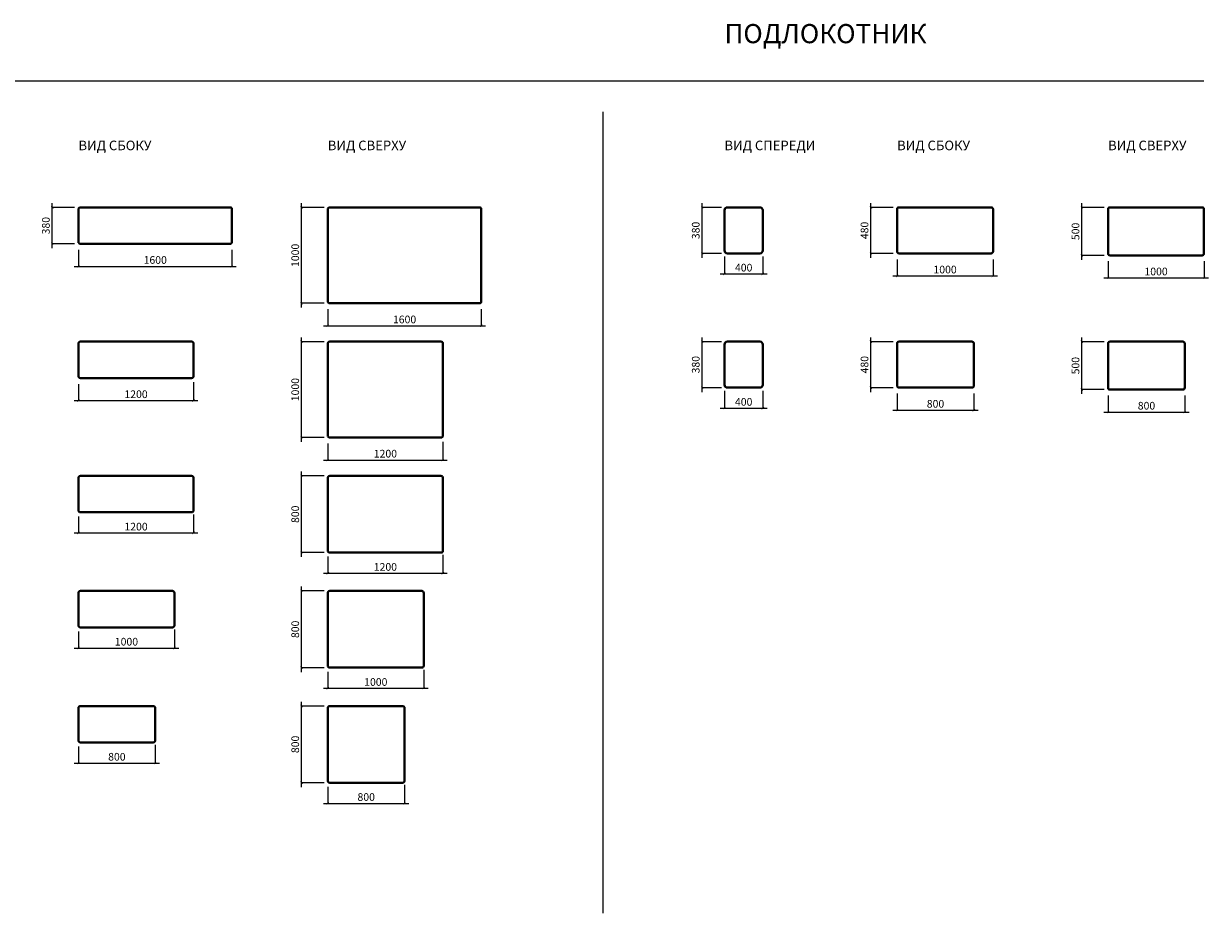
# Model space of a CAD drawing. Units: millimetres. Extents: x 1789291 to 1814161, y -652897 to -641950.
# Drawn here: x 1801808 to 1814161, y -652897 to -643619 of the extents above; entities that cross this region are included whole.
import ezdxf

# ---------------------------------------------------------------- set-up
doc = ezdxf.new("R2010")
doc.units = ezdxf.units.MM
doc.header["$LTSCALE"] = 20
doc.header["$PDMODE"] = 34
doc.layers.get('0').update_dxf_attribs({"lineweight": 15})
doc.layers.add('Razmeri', color=1, linetype='Continuous', lineweight=9)
doc.layers.add('ОСН', color=7, linetype='Continuous', lineweight=15)
doc.styles.add('мой', font='extslim2.shx', dxfattribs={"width": 0.78})
doc.styles.add('Н10', font='TTNorms-Regular.ttf', dxfattribs={"height": 80})
doc.dimstyles.new('H10', dxfattribs={"dimtxt": 80, "dimasz": 25, "dimexe": 0.18, "dimexo": 62.5, "dimgap": 25, "dimtad": 1, "dimdec": 0, "dimzin": 0, "dimdsep": 46, "dimtxsty": 'Н10', "dimblk": 'ARCHTICK', "dimcen": 0.9, "dimdle": 45, "dimadec": 0, "dimazin": 0, "dimtfac": 1, "dimtdec": 0, "dimtofl": 0, "dimtmove": 0, "dimatfit": 3, "dimldrblk": 'ARCHTICK', "dimfxl": 0, "dimtolj": 1, "dimtzin": 0, "dimarcsym": 0})

# ---------------------------------------------------------------- blocks, each defined once
blk = doc.blocks.new('_ArchTick')
at = {"color": 0, "linetype": 'ByBlock', "const_width": 0.15}
blk.add_lwpolyline([(-0.5, -0.5), (0.5, 0.5)], dxfattribs=at)
blk = doc.blocks.new('*D2439')
at = {"layer": 'Defpoints', "color": 0, "ltscale": 200}
for p in [(1802380, -645915), (1803980, -645915), (1803980, -646150)]:
    blk.add_point(p, dxfattribs=at)
at = {"layer": 'Razmeri', "color": 0, "lineweight": -2, "ltscale": 200}
for p, q in [((1802380, -645977), (1802380, -646150)), ((1803980, -645977), (1803980, -646150)), ((1802335, -646150), (1804025, -646150))]:
    blk.add_line(p, q, dxfattribs=at)
at = {"layer": 'Razmeri', "color": 0, "lineweight": -2, "ltscale": 200, "xscale": 25, "yscale": 25, "zscale": 25, "rotation": 180}
blk.add_blockref('_ArchTick', (1802380, -646150), dxfattribs=at)
at = {"layer": 'Razmeri', "color": 0, "lineweight": -2, "ltscale": 200, "xscale": 25, "yscale": 25, "zscale": 25}
blk.add_blockref('_ArchTick', (1803980, -646150), dxfattribs=at)
at = {"layer": 'Razmeri', "color": 0, "ltscale": 200, "insert": (1803180, -646083), "char_height": 80, "attachment_point": 5, "style": 'Н10'}
blk.add_mtext('\\A1;1600', dxfattribs=at)
blk = doc.blocks.new('*D2440')
at = {"layer": 'Defpoints', "color": 0, "ltscale": 200}
for p in [(1802106, -645535), (1802402, -645535), (1802402, -645915)]:
    blk.add_point(p, dxfattribs=at)
at = {"layer": 'Razmeri', "color": 0, "lineweight": -2, "ltscale": 200}
for p, q in [((1802106, -645960), (1802106, -645490)), ((1802340, -645535), (1802106, -645535)), ((1802340, -645915), (1802106, -645915))]:
    blk.add_line(p, q, dxfattribs=at)
at = {"layer": 'Razmeri', "color": 0, "lineweight": -2, "ltscale": 200, "xscale": 25, "yscale": 25, "zscale": 25}
for p, rotation in [((1802106, -645535), 90), ((1802106, -645915), 270)]:
    blk.add_blockref('_ArchTick', p, dxfattribs=dict(at, rotation=rotation))
at = {"layer": 'Razmeri', "color": 0, "ltscale": 200, "insert": (1802040, -645725), "char_height": 80, "attachment_point": 5, "rotation": 90, "style": 'Н10'}
blk.add_mtext('\\A1;380', dxfattribs=at)
blk = doc.blocks.new('*D2442')
at = {"layer": 'Defpoints', "color": 0, "ltscale": 200}
for p in [(1802380, -647315), (1803580, -647296), (1803580, -647550)]:
    blk.add_point(p, dxfattribs=at)
at = {"layer": 'Razmeri', "color": 0, "lineweight": -2, "ltscale": 200}
for p, q in [((1802380, -647377), (1802380, -647550)), ((1803580, -647358), (1803580, -647550)), ((1802335, -647550), (1803625, -647550))]:
    blk.add_line(p, q, dxfattribs=at)
at = {"layer": 'Razmeri', "color": 0, "lineweight": -2, "ltscale": 200, "xscale": 25, "yscale": 25, "zscale": 25, "rotation": 180}
blk.add_blockref('_ArchTick', (1802380, -647550), dxfattribs=at)
at = {"layer": 'Razmeri', "color": 0, "lineweight": -2, "ltscale": 200, "xscale": 25, "yscale": 25, "zscale": 25}
blk.add_blockref('_ArchTick', (1803580, -647550), dxfattribs=at)
at = {"layer": 'Razmeri', "color": 0, "ltscale": 200, "insert": (1802980, -647483), "char_height": 80, "attachment_point": 5, "style": 'Н10'}
blk.add_mtext('\\A1;1200', dxfattribs=at)
blk = doc.blocks.new('*D2444')
at = {"layer": 'Defpoints', "color": 0, "ltscale": 200}
for p in [(1802380, -648695), (1803580, -648676), (1803580, -648930)]:
    blk.add_point(p, dxfattribs=at)
at = {"layer": 'Razmeri', "color": 0, "lineweight": -2, "ltscale": 200}
for p, q in [((1802380, -648757), (1802380, -648930)), ((1803580, -648738), (1803580, -648930)), ((1802335, -648930), (1803625, -648930))]:
    blk.add_line(p, q, dxfattribs=at)
at = {"layer": 'Razmeri', "color": 0, "lineweight": -2, "ltscale": 200, "xscale": 25, "yscale": 25, "zscale": 25, "rotation": 180}
blk.add_blockref('_ArchTick', (1802380, -648930), dxfattribs=at)
at = {"layer": 'Razmeri', "color": 0, "lineweight": -2, "ltscale": 200, "xscale": 25, "yscale": 25, "zscale": 25}
blk.add_blockref('_ArchTick', (1803580, -648930), dxfattribs=at)
at = {"layer": 'Razmeri', "color": 0, "ltscale": 200, "insert": (1802980, -648864), "char_height": 80, "attachment_point": 5, "style": 'Н10'}
blk.add_mtext('\\A1;1200', dxfattribs=at)
blk = doc.blocks.new('*D2446')
at = {"layer": 'Defpoints', "color": 0, "ltscale": 200}
for p in [(1802380, -649895), (1803380, -649876), (1803380, -650130)]:
    blk.add_point(p, dxfattribs=at)
at = {"layer": 'Razmeri', "color": 0, "lineweight": -2, "ltscale": 200}
for p, q in [((1802380, -649957), (1802380, -650130)), ((1803380, -649938), (1803380, -650130)), ((1802335, -650130), (1803425, -650130))]:
    blk.add_line(p, q, dxfattribs=at)
at = {"layer": 'Razmeri', "color": 0, "lineweight": -2, "ltscale": 200, "xscale": 25, "yscale": 25, "zscale": 25, "rotation": 180}
blk.add_blockref('_ArchTick', (1802380, -650130), dxfattribs=at)
at = {"layer": 'Razmeri', "color": 0, "lineweight": -2, "ltscale": 200, "xscale": 25, "yscale": 25, "zscale": 25}
blk.add_blockref('_ArchTick', (1803380, -650130), dxfattribs=at)
at = {"layer": 'Razmeri', "color": 0, "ltscale": 200, "insert": (1802880, -650064), "char_height": 80, "attachment_point": 5, "style": 'Н10'}
blk.add_mtext('\\A1;1000', dxfattribs=at)
blk = doc.blocks.new('*D2448')
at = {"layer": 'Defpoints', "color": 0, "ltscale": 200}
for p in [(1803180, -651076), (1802380, -651095), (1803180, -651330)]:
    blk.add_point(p, dxfattribs=at)
at = {"layer": 'Razmeri', "color": 0, "lineweight": -2, "ltscale": 200}
for p, q in [((1802380, -651157), (1802380, -651330)), ((1803180, -651138), (1803180, -651330)), ((1802335, -651330), (1803225, -651330))]:
    blk.add_line(p, q, dxfattribs=at)
at = {"layer": 'Razmeri', "color": 0, "lineweight": -2, "ltscale": 200, "xscale": 25, "yscale": 25, "zscale": 25, "rotation": 180}
blk.add_blockref('_ArchTick', (1802380, -651330), dxfattribs=at)
at = {"layer": 'Razmeri', "color": 0, "lineweight": -2, "ltscale": 200, "xscale": 25, "yscale": 25, "zscale": 25}
blk.add_blockref('_ArchTick', (1803180, -651330), dxfattribs=at)
at = {"layer": 'Razmeri', "color": 0, "ltscale": 200, "insert": (1802780, -651264), "char_height": 80, "attachment_point": 5, "style": 'Н10'}
blk.add_mtext('\\A1;800', dxfattribs=at)
blk = doc.blocks.new('*D2473')
at = {"layer": 'Defpoints', "color": 0, "ltscale": 200}
for p in [(1804980, -646535), (1806580, -646535), (1806580, -646770)]:
    blk.add_point(p, dxfattribs=at)
at = {"layer": 'Razmeri', "color": 0, "lineweight": -2, "ltscale": 200}
for p, q in [((1804980, -646597), (1804980, -646770)), ((1806580, -646597), (1806580, -646770)), ((1804935, -646770), (1806625, -646770))]:
    blk.add_line(p, q, dxfattribs=at)
at = {"layer": 'Razmeri', "color": 0, "lineweight": -2, "ltscale": 200, "xscale": 25, "yscale": 25, "zscale": 25, "rotation": 180}
blk.add_blockref('_ArchTick', (1804980, -646770), dxfattribs=at)
at = {"layer": 'Razmeri', "color": 0, "lineweight": -2, "ltscale": 200, "xscale": 25, "yscale": 25, "zscale": 25}
blk.add_blockref('_ArchTick', (1806580, -646770), dxfattribs=at)
at = {"layer": 'Razmeri', "color": 0, "ltscale": 200, "insert": (1805780, -646703), "char_height": 80, "attachment_point": 5, "style": 'Н10'}
blk.add_mtext('\\A1;1600', dxfattribs=at)
blk = doc.blocks.new('*D2474')
at = {"layer": 'Defpoints', "color": 0, "ltscale": 200}
for p in [(1804706, -645535), (1805002, -645535), (1805002, -646535)]:
    blk.add_point(p, dxfattribs=at)
at = {"layer": 'Razmeri', "color": 0, "lineweight": -2, "ltscale": 200}
for p, q in [((1804706, -646580), (1804706, -645490)), ((1804940, -645535), (1804706, -645535)), ((1804940, -646535), (1804706, -646535))]:
    blk.add_line(p, q, dxfattribs=at)
at = {"layer": 'Razmeri', "color": 0, "lineweight": -2, "ltscale": 200, "xscale": 25, "yscale": 25, "zscale": 25}
for p, rotation in [((1804706, -645535), 90), ((1804706, -646535), 270)]:
    blk.add_blockref('_ArchTick', p, dxfattribs=dict(at, rotation=rotation))
at = {"layer": 'Razmeri', "color": 0, "ltscale": 200, "insert": (1804640, -646035), "char_height": 80, "attachment_point": 5, "rotation": 90, "style": 'Н10'}
blk.add_mtext('\\A1;1000', dxfattribs=at)
blk = doc.blocks.new('*D2475')
at = {"layer": 'Defpoints', "color": 0, "ltscale": 200}
for p in [(1804706, -646935), (1805002, -646935), (1805002, -647935)]:
    blk.add_point(p, dxfattribs=at)
at = {"layer": 'Razmeri', "color": 0, "lineweight": -2, "ltscale": 200}
for p, q in [((1804706, -647980), (1804706, -646890)), ((1804940, -646935), (1804706, -646935)), ((1804940, -647935), (1804706, -647935))]:
    blk.add_line(p, q, dxfattribs=at)
at = {"layer": 'Razmeri', "color": 0, "lineweight": -2, "ltscale": 200, "xscale": 25, "yscale": 25, "zscale": 25}
for p, rotation in [((1804706, -646935), 90), ((1804706, -647935), 270)]:
    blk.add_blockref('_ArchTick', p, dxfattribs=dict(at, rotation=rotation))
at = {"layer": 'Razmeri', "color": 0, "ltscale": 200, "insert": (1804640, -647435), "char_height": 80, "attachment_point": 5, "rotation": 90, "style": 'Н10'}
blk.add_mtext('\\A1;1000', dxfattribs=at)
blk = doc.blocks.new('*D2476')
at = {"layer": 'Defpoints', "color": 0, "ltscale": 200}
for p in [(1804980, -647935), (1806180, -647916), (1806180, -648170)]:
    blk.add_point(p, dxfattribs=at)
at = {"layer": 'Razmeri', "color": 0, "lineweight": -2, "ltscale": 200}
for p, q in [((1806180, -647978), (1806180, -648170)), ((1804980, -647997), (1804980, -648170)), ((1804935, -648170), (1806225, -648170))]:
    blk.add_line(p, q, dxfattribs=at)
at = {"layer": 'Razmeri', "color": 0, "lineweight": -2, "ltscale": 200, "xscale": 25, "yscale": 25, "zscale": 25, "rotation": 180}
blk.add_blockref('_ArchTick', (1804980, -648170), dxfattribs=at)
at = {"layer": 'Razmeri', "color": 0, "lineweight": -2, "ltscale": 200, "xscale": 25, "yscale": 25, "zscale": 25}
blk.add_blockref('_ArchTick', (1806180, -648170), dxfattribs=at)
at = {"layer": 'Razmeri', "color": 0, "ltscale": 200, "insert": (1805580, -648103), "char_height": 80, "attachment_point": 5, "style": 'Н10'}
blk.add_mtext('\\A1;1200', dxfattribs=at)
blk = doc.blocks.new('*D2477')
at = {"layer": 'Defpoints', "color": 0, "ltscale": 200}
for p in [(1804706, -648335), (1805002, -648335), (1805002, -649135)]:
    blk.add_point(p, dxfattribs=at)
at = {"layer": 'Razmeri', "color": 0, "lineweight": -2, "ltscale": 200}
for p, q in [((1804706, -649180), (1804706, -648290)), ((1804940, -648335), (1804706, -648335)), ((1804940, -649135), (1804706, -649135))]:
    blk.add_line(p, q, dxfattribs=at)
at = {"layer": 'Razmeri', "color": 0, "lineweight": -2, "ltscale": 200, "xscale": 25, "yscale": 25, "zscale": 25}
for p, rotation in [((1804706, -648335), 90), ((1804706, -649135), 270)]:
    blk.add_blockref('_ArchTick', p, dxfattribs=dict(at, rotation=rotation))
at = {"layer": 'Razmeri', "color": 0, "ltscale": 200, "insert": (1804640, -648735), "char_height": 80, "attachment_point": 5, "rotation": 90, "style": 'Н10'}
blk.add_mtext('\\A1;800', dxfattribs=at)
blk = doc.blocks.new('*D2478')
at = {"layer": 'Defpoints', "color": 0, "ltscale": 200}
for p in [(1806180, -649096), (1804980, -649115), (1806180, -649350)]:
    blk.add_point(p, dxfattribs=at)
at = {"layer": 'Razmeri', "color": 0, "lineweight": -2, "ltscale": 200}
for p, q in [((1804980, -649177), (1804980, -649350)), ((1806180, -649158), (1806180, -649350)), ((1804935, -649350), (1806225, -649350))]:
    blk.add_line(p, q, dxfattribs=at)
at = {"layer": 'Razmeri', "color": 0, "lineweight": -2, "ltscale": 200, "xscale": 25, "yscale": 25, "zscale": 25, "rotation": 180}
blk.add_blockref('_ArchTick', (1804980, -649350), dxfattribs=at)
at = {"layer": 'Razmeri', "color": 0, "lineweight": -2, "ltscale": 200, "xscale": 25, "yscale": 25, "zscale": 25}
blk.add_blockref('_ArchTick', (1806180, -649350), dxfattribs=at)
at = {"layer": 'Razmeri', "color": 0, "ltscale": 200, "insert": (1805580, -649284), "char_height": 80, "attachment_point": 5, "style": 'Н10'}
blk.add_mtext('\\A1;1200', dxfattribs=at)
blk = doc.blocks.new('*D2479')
at = {"layer": 'Defpoints', "color": 0, "ltscale": 200}
for p in [(1804706, -649535), (1805002, -649535), (1805002, -650335)]:
    blk.add_point(p, dxfattribs=at)
at = {"layer": 'Razmeri', "color": 0, "lineweight": -2, "ltscale": 200}
for p, q in [((1804706, -650380), (1804706, -649490)), ((1804940, -649535), (1804706, -649535)), ((1804940, -650335), (1804706, -650335))]:
    blk.add_line(p, q, dxfattribs=at)
at = {"layer": 'Razmeri', "color": 0, "lineweight": -2, "ltscale": 200, "xscale": 25, "yscale": 25, "zscale": 25}
for p, rotation in [((1804706, -649535), 90), ((1804706, -650335), 270)]:
    blk.add_blockref('_ArchTick', p, dxfattribs=dict(at, rotation=rotation))
at = {"layer": 'Razmeri', "color": 0, "ltscale": 200, "insert": (1804640, -649935), "char_height": 80, "attachment_point": 5, "rotation": 90, "style": 'Н10'}
blk.add_mtext('\\A1;800', dxfattribs=at)
blk = doc.blocks.new('*D2480')
at = {"layer": 'Defpoints', "color": 0, "ltscale": 200}
for p in [(1804980, -650315), (1805980, -650296), (1805980, -650550)]:
    blk.add_point(p, dxfattribs=at)
at = {"layer": 'Razmeri', "color": 0, "lineweight": -2, "ltscale": 200}
for p, q in [((1804980, -650377), (1804980, -650550)), ((1805980, -650358), (1805980, -650550)), ((1804935, -650550), (1806025, -650550))]:
    blk.add_line(p, q, dxfattribs=at)
at = {"layer": 'Razmeri', "color": 0, "lineweight": -2, "ltscale": 200, "xscale": 25, "yscale": 25, "zscale": 25, "rotation": 180}
blk.add_blockref('_ArchTick', (1804980, -650550), dxfattribs=at)
at = {"layer": 'Razmeri', "color": 0, "lineweight": -2, "ltscale": 200, "xscale": 25, "yscale": 25, "zscale": 25}
blk.add_blockref('_ArchTick', (1805980, -650550), dxfattribs=at)
at = {"layer": 'Razmeri', "color": 0, "ltscale": 200, "insert": (1805480, -650484), "char_height": 80, "attachment_point": 5, "style": 'Н10'}
blk.add_mtext('\\A1;1000', dxfattribs=at)
blk = doc.blocks.new('*D2481')
at = {"layer": 'Defpoints', "color": 0, "ltscale": 200}
for p in [(1804706, -650735), (1805002, -650735), (1805002, -651535)]:
    blk.add_point(p, dxfattribs=at)
at = {"layer": 'Razmeri', "color": 0, "lineweight": -2, "ltscale": 200}
for p, q in [((1804706, -651580), (1804706, -650690)), ((1804940, -650735), (1804706, -650735)), ((1804940, -651535), (1804706, -651535))]:
    blk.add_line(p, q, dxfattribs=at)
at = {"layer": 'Razmeri', "color": 0, "lineweight": -2, "ltscale": 200, "xscale": 25, "yscale": 25, "zscale": 25}
for p, rotation in [((1804706, -650735), 90), ((1804706, -651535), 270)]:
    blk.add_blockref('_ArchTick', p, dxfattribs=dict(at, rotation=rotation))
at = {"layer": 'Razmeri', "color": 0, "ltscale": 200, "insert": (1804640, -651135), "char_height": 80, "attachment_point": 5, "rotation": 90, "style": 'Н10'}
blk.add_mtext('\\A1;800', dxfattribs=at)
blk = doc.blocks.new('*D2482')
at = {"layer": 'Defpoints', "color": 0, "ltscale": 200}
for p in [(1804980, -651515), (1805780, -651496), (1805780, -651750)]:
    blk.add_point(p, dxfattribs=at)
at = {"layer": 'Razmeri', "color": 0, "lineweight": -2, "ltscale": 200}
for p, q in [((1804980, -651577), (1804980, -651750)), ((1805780, -651558), (1805780, -651750)), ((1804935, -651750), (1805825, -651750))]:
    blk.add_line(p, q, dxfattribs=at)
at = {"layer": 'Razmeri', "color": 0, "lineweight": -2, "ltscale": 200, "xscale": 25, "yscale": 25, "zscale": 25, "rotation": 180}
blk.add_blockref('_ArchTick', (1804980, -651750), dxfattribs=at)
at = {"layer": 'Razmeri', "color": 0, "lineweight": -2, "ltscale": 200, "xscale": 25, "yscale": 25, "zscale": 25}
blk.add_blockref('_ArchTick', (1805780, -651750), dxfattribs=at)
at = {"layer": 'Razmeri', "color": 0, "ltscale": 200, "insert": (1805380, -651684), "char_height": 80, "attachment_point": 5, "style": 'Н10'}
blk.add_mtext('\\A1;800', dxfattribs=at)
blk = doc.blocks.new('*D2491')
at = {"layer": 'Defpoints', "color": 0, "ltscale": 200}
for p in [(1808882, -645535), (1809146, -645535), (1809146, -646015)]:
    blk.add_point(p, dxfattribs=at)
at = {"layer": 'Razmeri', "color": 0, "lineweight": -2, "ltscale": 200}
for p, q in [((1808882, -646060), (1808882, -645490)), ((1809083, -645535), (1808882, -645535)), ((1809083, -646015), (1808882, -646015))]:
    blk.add_line(p, q, dxfattribs=at)
at = {"layer": 'Razmeri', "color": 0, "lineweight": -2, "ltscale": 200, "xscale": 25, "yscale": 25, "zscale": 25}
for p, rotation in [((1808882, -645535), 90), ((1808882, -646015), 270)]:
    blk.add_blockref('_ArchTick', p, dxfattribs=dict(at, rotation=rotation))
at = {"layer": 'Razmeri', "color": 0, "ltscale": 200, "insert": (1808816, -645775), "char_height": 80, "attachment_point": 5, "rotation": 90, "style": 'Н10'}
blk.add_mtext('\\A1;380', dxfattribs=at)
blk = doc.blocks.new('*D2492')
at = {"layer": 'Defpoints', "color": 0, "ltscale": 200}
for p in [(1810916, -646015), (1811916, -646015), (1811916, -646250)]:
    blk.add_point(p, dxfattribs=at)
at = {"layer": 'Razmeri', "color": 0, "lineweight": -2, "ltscale": 200}
for p, q in [((1810916, -646077), (1810916, -646250)), ((1811916, -646077), (1811916, -646250)), ((1810871, -646250), (1811961, -646250))]:
    blk.add_line(p, q, dxfattribs=at)
at = {"layer": 'Razmeri', "color": 0, "lineweight": -2, "ltscale": 200, "xscale": 25, "yscale": 25, "zscale": 25, "rotation": 180}
blk.add_blockref('_ArchTick', (1810916, -646250), dxfattribs=at)
at = {"layer": 'Razmeri', "color": 0, "lineweight": -2, "ltscale": 200, "xscale": 25, "yscale": 25, "zscale": 25}
blk.add_blockref('_ArchTick', (1811916, -646250), dxfattribs=at)
at = {"layer": 'Razmeri', "color": 0, "ltscale": 200, "insert": (1811416, -646183), "char_height": 80, "attachment_point": 5, "style": 'Н10'}
blk.add_mtext('\\A1;1000', dxfattribs=at)
blk = doc.blocks.new('*D2493')
at = {"layer": 'Defpoints', "color": 0, "ltscale": 200}
for p in [(1810642, -645535), (1810938, -645535), (1810938, -646015)]:
    blk.add_point(p, dxfattribs=at)
at = {"layer": 'Razmeri', "color": 0, "lineweight": -2, "ltscale": 200}
for p, q in [((1810642, -646060), (1810642, -645490)), ((1810876, -645535), (1810642, -645535)), ((1810876, -646015), (1810642, -646015))]:
    blk.add_line(p, q, dxfattribs=at)
at = {"layer": 'Razmeri', "color": 0, "lineweight": -2, "ltscale": 200, "xscale": 25, "yscale": 25, "zscale": 25}
for p, rotation in [((1810642, -645535), 90), ((1810642, -646015), 270)]:
    blk.add_blockref('_ArchTick', p, dxfattribs=dict(at, rotation=rotation))
at = {"layer": 'Razmeri', "color": 0, "ltscale": 200, "insert": (1810576, -645775), "char_height": 80, "attachment_point": 5, "rotation": 90, "style": 'Н10'}
blk.add_mtext('\\A1;480', dxfattribs=at)
blk = doc.blocks.new('*D2498')
at = {"layer": 'Defpoints', "color": 0, "ltscale": 200}
for p in [(1809116, -645985), (1809516, -645986), (1809516, -646229)]:
    blk.add_point(p, dxfattribs=at)
at = {"layer": 'Razmeri', "color": 0, "lineweight": -2, "ltscale": 200}
for p, q in [((1809116, -646047), (1809116, -646229)), ((1809516, -646048), (1809516, -646229)), ((1809071, -646229), (1809561, -646229))]:
    blk.add_line(p, q, dxfattribs=at)
at = {"layer": 'Razmeri', "color": 0, "lineweight": -2, "ltscale": 200, "xscale": 25, "yscale": 25, "zscale": 25, "rotation": 180}
blk.add_blockref('_ArchTick', (1809116, -646229), dxfattribs=at)
at = {"layer": 'Razmeri', "color": 0, "lineweight": -2, "ltscale": 200, "xscale": 25, "yscale": 25, "zscale": 25}
blk.add_blockref('_ArchTick', (1809516, -646229), dxfattribs=at)
at = {"layer": 'Razmeri', "color": 0, "ltscale": 200, "insert": (1809316, -646163), "char_height": 80, "attachment_point": 5, "style": 'Н10'}
blk.add_mtext('\\A1;400', dxfattribs=at)
blk = doc.blocks.new('*D2499')
at = {"layer": 'Defpoints', "color": 0, "ltscale": 200}
for p in [(1813116, -646035), (1814116, -646035), (1814116, -646270)]:
    blk.add_point(p, dxfattribs=at)
at = {"layer": 'Razmeri', "color": 0, "lineweight": -2, "ltscale": 200}
for p, q in [((1813116, -646097), (1813116, -646270)), ((1814116, -646097), (1814116, -646270)), ((1813071, -646270), (1814161, -646270))]:
    blk.add_line(p, q, dxfattribs=at)
at = {"layer": 'Razmeri', "color": 0, "lineweight": -2, "ltscale": 200, "xscale": 25, "yscale": 25, "zscale": 25, "rotation": 180}
blk.add_blockref('_ArchTick', (1813116, -646270), dxfattribs=at)
at = {"layer": 'Razmeri', "color": 0, "lineweight": -2, "ltscale": 200, "xscale": 25, "yscale": 25, "zscale": 25}
blk.add_blockref('_ArchTick', (1814116, -646270), dxfattribs=at)
at = {"layer": 'Razmeri', "color": 0, "ltscale": 200, "insert": (1813616, -646203), "char_height": 80, "attachment_point": 5, "style": 'Н10'}
blk.add_mtext('\\A1;1000', dxfattribs=at)
blk = doc.blocks.new('*D2500')
at = {"layer": 'Defpoints', "color": 0, "ltscale": 200}
for p in [(1812842, -645535), (1813138, -645535), (1813138, -646035)]:
    blk.add_point(p, dxfattribs=at)
at = {"layer": 'Razmeri', "color": 0, "lineweight": -2, "ltscale": 200}
for p, q in [((1812842, -646080), (1812842, -645490)), ((1813076, -645535), (1812842, -645535)), ((1813076, -646035), (1812842, -646035))]:
    blk.add_line(p, q, dxfattribs=at)
at = {"layer": 'Razmeri', "color": 0, "lineweight": -2, "ltscale": 200, "xscale": 25, "yscale": 25, "zscale": 25}
for p, rotation in [((1812842, -645535), 90), ((1812842, -646035), 270)]:
    blk.add_blockref('_ArchTick', p, dxfattribs=dict(at, rotation=rotation))
at = {"layer": 'Razmeri', "color": 0, "ltscale": 200, "insert": (1812776, -645785), "char_height": 80, "attachment_point": 5, "rotation": 90, "style": 'Н10'}
blk.add_mtext('\\A1;500', dxfattribs=at)
blk = doc.blocks.new('*D2517')
at = {"layer": 'Defpoints', "color": 0, "ltscale": 200}
for p in [(1808882, -646935), (1809146, -646935), (1809146, -647415)]:
    blk.add_point(p, dxfattribs=at)
at = {"layer": 'Razmeri', "color": 0, "lineweight": -2, "ltscale": 200}
for p, q in [((1808882, -647460), (1808882, -646890)), ((1809083, -646935), (1808882, -646935)), ((1809083, -647415), (1808882, -647415))]:
    blk.add_line(p, q, dxfattribs=at)
at = {"layer": 'Razmeri', "color": 0, "lineweight": -2, "ltscale": 200, "xscale": 25, "yscale": 25, "zscale": 25}
for p, rotation in [((1808882, -646935), 90), ((1808882, -647415), 270)]:
    blk.add_blockref('_ArchTick', p, dxfattribs=dict(at, rotation=rotation))
at = {"layer": 'Razmeri', "color": 0, "ltscale": 200, "insert": (1808816, -647175), "char_height": 80, "attachment_point": 5, "rotation": 90, "style": 'Н10'}
blk.add_mtext('\\A1;380', dxfattribs=at)
blk = doc.blocks.new('*D2518')
at = {"layer": 'Defpoints', "color": 0, "ltscale": 200}
for p in [(1810916, -647415), (1811716, -647415), (1811716, -647650)]:
    blk.add_point(p, dxfattribs=at)
at = {"layer": 'Razmeri', "color": 0, "lineweight": -2, "ltscale": 200}
for p, q in [((1810916, -647477), (1810916, -647650)), ((1811716, -647477), (1811716, -647650)), ((1810871, -647650), (1811761, -647650))]:
    blk.add_line(p, q, dxfattribs=at)
at = {"layer": 'Razmeri', "color": 0, "lineweight": -2, "ltscale": 200, "xscale": 25, "yscale": 25, "zscale": 25, "rotation": 180}
blk.add_blockref('_ArchTick', (1810916, -647650), dxfattribs=at)
at = {"layer": 'Razmeri', "color": 0, "lineweight": -2, "ltscale": 200, "xscale": 25, "yscale": 25, "zscale": 25}
blk.add_blockref('_ArchTick', (1811716, -647650), dxfattribs=at)
at = {"layer": 'Razmeri', "color": 0, "ltscale": 200, "insert": (1811316, -647583), "char_height": 80, "attachment_point": 5, "style": 'Н10'}
blk.add_mtext('\\A1;800', dxfattribs=at)
blk = doc.blocks.new('*D2519')
at = {"layer": 'Defpoints', "color": 0, "ltscale": 200}
for p in [(1810642, -646935), (1810938, -646935), (1810938, -647415)]:
    blk.add_point(p, dxfattribs=at)
at = {"layer": 'Razmeri', "color": 0, "lineweight": -2, "ltscale": 200}
for p, q in [((1810642, -647460), (1810642, -646890)), ((1810876, -646935), (1810642, -646935)), ((1810876, -647415), (1810642, -647415))]:
    blk.add_line(p, q, dxfattribs=at)
at = {"layer": 'Razmeri', "color": 0, "lineweight": -2, "ltscale": 200, "xscale": 25, "yscale": 25, "zscale": 25}
for p, rotation in [((1810642, -646935), 90), ((1810642, -647415), 270)]:
    blk.add_blockref('_ArchTick', p, dxfattribs=dict(at, rotation=rotation))
at = {"layer": 'Razmeri', "color": 0, "ltscale": 200, "insert": (1810576, -647175), "char_height": 80, "attachment_point": 5, "rotation": 90, "style": 'Н10'}
blk.add_mtext('\\A1;480', dxfattribs=at)
blk = doc.blocks.new('*D2520')
at = {"layer": 'Defpoints', "color": 0, "ltscale": 200}
for p in [(1809116, -647385), (1809516, -647386), (1809516, -647629)]:
    blk.add_point(p, dxfattribs=at)
at = {"layer": 'Razmeri', "color": 0, "lineweight": -2, "ltscale": 200}
for p, q in [((1809116, -647447), (1809116, -647629)), ((1809516, -647448), (1809516, -647629)), ((1809071, -647629), (1809561, -647629))]:
    blk.add_line(p, q, dxfattribs=at)
at = {"layer": 'Razmeri', "color": 0, "lineweight": -2, "ltscale": 200, "xscale": 25, "yscale": 25, "zscale": 25, "rotation": 180}
blk.add_blockref('_ArchTick', (1809116, -647629), dxfattribs=at)
at = {"layer": 'Razmeri', "color": 0, "lineweight": -2, "ltscale": 200, "xscale": 25, "yscale": 25, "zscale": 25}
blk.add_blockref('_ArchTick', (1809516, -647629), dxfattribs=at)
at = {"layer": 'Razmeri', "color": 0, "ltscale": 200, "insert": (1809316, -647563), "char_height": 80, "attachment_point": 5, "style": 'Н10'}
blk.add_mtext('\\A1;400', dxfattribs=at)
blk = doc.blocks.new('*D2521')
at = {"layer": 'Defpoints', "color": 0, "ltscale": 200}
for p in [(1813116, -647435), (1813916, -647435), (1813916, -647670)]:
    blk.add_point(p, dxfattribs=at)
at = {"layer": 'Razmeri', "color": 0, "lineweight": -2, "ltscale": 200}
for p, q in [((1813116, -647497), (1813116, -647670)), ((1813916, -647497), (1813916, -647670)), ((1813071, -647670), (1813961, -647670))]:
    blk.add_line(p, q, dxfattribs=at)
at = {"layer": 'Razmeri', "color": 0, "lineweight": -2, "ltscale": 200, "xscale": 25, "yscale": 25, "zscale": 25, "rotation": 180}
blk.add_blockref('_ArchTick', (1813116, -647670), dxfattribs=at)
at = {"layer": 'Razmeri', "color": 0, "lineweight": -2, "ltscale": 200, "xscale": 25, "yscale": 25, "zscale": 25}
blk.add_blockref('_ArchTick', (1813916, -647670), dxfattribs=at)
at = {"layer": 'Razmeri', "color": 0, "ltscale": 200, "insert": (1813516, -647603), "char_height": 80, "attachment_point": 5, "style": 'Н10'}
blk.add_mtext('\\A1;800', dxfattribs=at)
blk = doc.blocks.new('*D2522')
at = {"layer": 'Defpoints', "color": 0, "ltscale": 200}
for p in [(1812842, -646935), (1813138, -646935), (1813138, -647435)]:
    blk.add_point(p, dxfattribs=at)
at = {"layer": 'Razmeri', "color": 0, "lineweight": -2, "ltscale": 200}
for p, q in [((1812842, -647480), (1812842, -646890)), ((1813076, -646935), (1812842, -646935)), ((1813076, -647435), (1812842, -647435))]:
    blk.add_line(p, q, dxfattribs=at)
at = {"layer": 'Razmeri', "color": 0, "lineweight": -2, "ltscale": 200, "xscale": 25, "yscale": 25, "zscale": 25}
for p, rotation in [((1812842, -646935), 90), ((1812842, -647435), 270)]:
    blk.add_blockref('_ArchTick', p, dxfattribs=dict(at, rotation=rotation))
at = {"layer": 'Razmeri', "color": 0, "ltscale": 200, "insert": (1812776, -647185), "char_height": 80, "attachment_point": 5, "rotation": 90, "style": 'Н10'}
blk.add_mtext('\\A1;500', dxfattribs=at)

msp = doc.modelspace()

# ---------------------------------------------------------------- linework, layer by layer
at = {"layer": 'ОСН', "ltscale": 200}
for p, q in [((1814115.7, -644217.1), (1789643.6, -644217.1)), ((1807847.7, -644539), (1807847.7, -652896.6))]:
    msp.add_line(p, q, dxfattribs=at)
at = {"layer": 'ОСН', "lineweight": 40, "ltscale": 200}
for points in [[(1803979.6, -645554.6, 0.4142136), (1803959.6, -645534.6), (1802399.6, -645534.6, 0.4139926), (1802379.6, -645554.5), (1802379.6, -645894.7, 0.4126673), (1802399.6, -645914.6), (1803959.6, -645914.6, 0.4142135), (1803979.6, -645894.6)], [(1806579.6, -645554.6, 0.4142136), (1806559.6, -645534.6), (1804999.6, -645534.6, 0.4139926), (1804979.6, -645554.5), (1804979.6, -646514.7, 0.4126673), (1804999.6, -646534.6), (1806559.6, -646534.6, 0.4142135), (1806579.6, -646514.6)], [(1809515.7, -645564.6, 0.4142136), (1809485.7, -645534.6), (1809145.7, -645534.6, 0.4142136), (1809115.7, -645564.6), (1809115.7, -645984.6, 0.4142136), (1809145.7, -646014.6), (1809485.7, -646014.6, 0.4142136), (1809515.7, -645984.6)], [(1811915.7, -645554.6, 0.4142136), (1811895.7, -645534.6), (1810935.7, -645534.6, 0.4139926), (1810915.7, -645554.5), (1810915.7, -645994.7, 0.4126673), (1810935.7, -646014.6), (1811895.7, -646014.6, 0.4142135), (1811915.7, -645994.6)], [(1814115.7, -645554.6, 0.4142136), (1814095.7, -645534.6), (1813135.7, -645534.6, 0.4139926), (1813115.7, -645554.5), (1813115.7, -646014.7, 0.4126673), (1813135.7, -646034.6), (1814095.7, -646034.6, 0.4142135), (1814115.7, -646014.6)], [(1803579.6, -646954.6, 0.4142136), (1803559.6, -646934.6), (1802399.6, -646934.6, 0.4139926), (1802379.6, -646954.6), (1802379.6, -647294.7, 0.4126673), (1802399.6, -647314.6), (1803559.6, -647314.6, 0.4142135), (1803579.6, -647294.6)], [(1806179.6, -646954.6, 0.4142136), (1806159.6, -646934.6), (1804999.6, -646934.6, 0.4139926), (1804979.6, -646954.6), (1804979.6, -647914.7, 0.4126673), (1804999.6, -647934.6), (1806159.6, -647934.6, 0.4142135), (1806179.6, -647914.6)], [(1809515.7, -646964.6, 0.4142136), (1809485.7, -646934.6), (1809145.7, -646934.6, 0.4142136), (1809115.7, -646964.6), (1809115.7, -647384.6, 0.4142136), (1809145.7, -647414.6), (1809485.7, -647414.6, 0.4142136), (1809515.7, -647384.6)], [(1811715.7, -646954.6, 0.4142136), (1811695.7, -646934.6), (1810935.7, -646934.6, 0.4139926), (1810915.7, -646954.6), (1810915.7, -647394.7, 0.4126673), (1810935.7, -647414.6), (1811695.7, -647414.6, 0.4142135), (1811715.7, -647394.6)], [(1813915.7, -646954.6, 0.4142136), (1813895.7, -646934.6), (1813135.7, -646934.6, 0.4139926), (1813115.7, -646954.6), (1813115.7, -647414.7, 0.4126673), (1813135.7, -647434.6), (1813895.7, -647434.6, 0.4142135), (1813915.7, -647414.6)], [(1803579.6, -648354.6, 0.4142136), (1803559.6, -648334.6), (1802399.6, -648334.6, 0.4131089), (1802379.6, -648354.5), (1802379.6, -648694.7, 0.4131089), (1802399.6, -648714.6), (1803559.6, -648714.6, 0.4142136), (1803579.6, -648694.6)], [(1806179.6, -648354.6, 0.4142136), (1806159.6, -648334.6), (1804999.6, -648334.6, 0.4131089), (1804979.6, -648354.5), (1804979.6, -649114.7, 0.4131089), (1804999.6, -649134.6), (1806159.6, -649134.6, 0.4142136), (1806179.6, -649114.6)], [(1803379.6, -649554.6, 0.4142136), (1803359.6, -649534.6), (1802399.6, -649534.6, 0.4142136), (1802379.6, -649554.6), (1802379.6, -649894.6, 0.4142136), (1802399.6, -649914.6), (1803359.6, -649914.6, 0.4142136), (1803379.6, -649894.6)], [(1805979.6, -649554.6, 0.4142136), (1805959.6, -649534.6), (1804999.6, -649534.6, 0.4142136), (1804979.6, -649554.6), (1804979.6, -650314.6, 0.4142136), (1804999.6, -650334.6), (1805959.6, -650334.6, 0.4142136), (1805979.6, -650314.6)], [(1803179.6, -650754.7, 0.4142136), (1803159.6, -650734.7), (1802399.6, -650734.7, 0.4142136), (1802379.6, -650754.7), (1802379.6, -651094.7, 0.4142136), (1802399.6, -651114.7), (1803159.6, -651114.7, 0.4142136), (1803179.6, -651094.7)], [(1805779.6, -650754.7, 0.4142136), (1805759.6, -650734.7), (1804999.6, -650734.7, 0.4142136), (1804979.6, -650754.7), (1804979.6, -651514.7, 0.4142136), (1804999.6, -651534.7), (1805759.6, -651534.7, 0.4142136), (1805779.6, -651514.7)]]:
    msp.add_lwpolyline(points, format="xyb", close=True, dxfattribs=at)

# ---------------------------------------------------------------- texts
at = {"layer": 'ОСН', "ltscale": 200, "insert": (1809115.7, -643722.3), "char_height": 200, "width": 1599.703, "attachment_point": 4, "style": 'мой'}
msp.add_mtext('{\\fTT Norms Medium|b0|i0|c204|p2;\\W1;ПОДЛОКОТНИК}', dxfattribs=at)
at = {"layer": 'ОСН', "color": 251, "ltscale": 200, "true_color": 0x646464, "char_height": 100, "width": 1599.703, "attachment_point": 4, "style": 'мой'}
for s, insert in [('{\\fTT Norms Medium|b0|i0|c204|p2;\\W1;ВИД СБОКУ}', (1802379.6, -644888.4)), ('{\\fTT Norms Medium|b0|i0|c204|p2;\\W1;ВИД СВЕРХУ}', (1804979.6, -644888.4)), ('{\\fTT Norms Medium|b0|i0|c204|p2;\\W1;ВИД СПЕРЕДИ}', (1809115.7, -644888.4)), ('{\\fTT Norms Medium|b0|i0|c204|p2;\\W1;ВИД СБОКУ}', (1810915.7, -644888.4)), ('{\\fTT Norms Medium|b0|i0|c204|p2;\\W1;ВИД СВЕРХУ}', (1813115.7, -644888.4))]:
    msp.add_mtext(s, dxfattribs=dict(at, insert=insert))

# ---------------------------------------------------------------- dimensions: what is measured, and where the dimension line sits
at = {"layer": 'Razmeri', "color": 7, "ltscale": 200}
for base, p1, p2, picture, middle in [((1802105.7, -645534.6), (1802402.1, -645914.6), (1802402.1, -645534.6), '*D2440', (1802105.7, -645724.6)), ((1810641.8, -645534.6), (1810938.2, -646014.6), (1810938.2, -645534.6), '*D2493', (1810641.8, -645774.6)), ((1812841.8, -645534.6), (1813138.2, -646034.6), (1813138.2, -645534.6), '*D2500', (1812841.8, -645784.6)), ((1810641.8, -646934.6), (1810938.2, -647414.6), (1810938.2, -646934.6), '*D2519', (1810641.8, -647174.6)), ((1812841.8, -646934.6), (1813138.2, -647434.6), (1813138.2, -646934.6), '*D2522', (1812841.8, -647184.6))]:
    dim = msp.add_linear_dim(base=base, p1=p1, p2=p2, angle=90, dimstyle='H10', dxfattribs=at)
    dim.commit()
    dim.dimension.update_dxf_attribs({"geometry": picture, "text_midpoint": middle, "dimtype": 160})
for base, p1, p2, text, picture, middle in [((1804705.7, -645534.6), (1805002.1, -646534.6), (1805002.1, -645534.6), '1000', '*D2474', (1804705.7, -646034.6)), ((1808881.8, -645534.6), (1809145.7, -646014.6), (1809145.7, -645534.6), '380', '*D2491', (1808881.8, -645774.6)), ((1804705.7, -646934.6), (1805002.1, -647934.6), (1805002.1, -646934.6), '1000', '*D2475', (1804705.7, -647434.6)), ((1808881.8, -646934.6), (1809145.7, -647414.6), (1809145.7, -646934.6), '380', '*D2517', (1808881.8, -647174.6)), ((1804705.7, -648334.6), (1805002.1, -649134.6), (1805002.1, -648334.6), '800', '*D2477', (1804705.7, -648734.6)), ((1804705.7, -649534.6), (1805002.1, -650334.6), (1805002.1, -649534.6), '800', '*D2479', (1804705.7, -649934.6)), ((1804705.7, -650734.7), (1805002.1, -651534.7), (1805002.1, -650734.7), '800', '*D2481', (1804705.7, -651134.7))]:
    dim = msp.add_linear_dim(base=base, p1=p1, p2=p2, angle=90, text=text, dimstyle='H10', dxfattribs=at)
    dim.commit()
    dim.dimension.update_dxf_attribs({"geometry": picture, "text_midpoint": middle, "dimtype": 160})
for base, p1, p2, picture, middle in [((1803979.6, -646149.6), (1802379.6, -645914.6), (1803979.6, -645914.6), '*D2439', (1803179.6, -646149.6)), ((1809515.7, -646228.9), (1809115.7, -645984.6), (1809515.7, -645985.6), '*D2498', (1809315.7, -646228.9)), ((1811915.7, -646249.6), (1810915.7, -646014.6), (1811915.7, -646014.6), '*D2492', (1811415.7, -646249.6)), ((1814115.7, -646269.6), (1813115.7, -646034.6), (1814115.7, -646034.6), '*D2499', (1813615.7, -646269.6)), ((1806579.6, -646769.6), (1804979.6, -646534.6), (1806579.6, -646534.6), '*D2473', (1805779.6, -646769.6)), ((1803579.6, -647549.6), (1802379.6, -647314.6), (1803579.6, -647295.5), '*D2442', (1802979.6, -647549.6)), ((1809515.7, -647628.9), (1809115.7, -647384.6), (1809515.7, -647385.7), '*D2520', (1809315.7, -647628.9)), ((1811715.7, -647649.6), (1810915.7, -647414.6), (1811715.7, -647414.6), '*D2518', (1811315.7, -647649.6)), ((1813915.7, -647669.6), (1813115.7, -647434.6), (1813915.7, -647434.6), '*D2521', (1813515.7, -647669.6)), ((1806179.6, -648169.6), (1804979.6, -647934.6), (1806179.6, -647915.5), '*D2476', (1805579.6, -648169.6)), ((1803579.6, -648929.6), (1802379.6, -648694.6), (1803579.6, -648675.6), '*D2444', (1802979.6, -648929.6)), ((1806179.6, -649349.6), (1804979.6, -649114.6), (1806179.6, -649095.6), '*D2478', (1805579.6, -649349.6)), ((1803379.6, -650129.6), (1802379.6, -649894.6), (1803379.6, -649875.6), '*D2446', (1802879.6, -650129.6)), ((1805979.6, -650549.6), (1804979.6, -650314.6), (1805979.6, -650295.6), '*D2480', (1805479.6, -650549.6)), ((1803179.6, -651329.7), (1802379.6, -651094.7), (1803179.6, -651075.6), '*D2448', (1802779.6, -651329.7)), ((1805779.6, -651749.7), (1804979.6, -651514.7), (1805779.6, -651495.6), '*D2482', (1805379.6, -651749.7))]:
    dim = msp.add_linear_dim(base=base, p1=p1, p2=p2, dimstyle='H10', dxfattribs=at)
    dim.commit()
    dim.dimension.update_dxf_attribs({"geometry": picture, "text_midpoint": middle, "dimtype": 160})

doc.saveas('drawing.dxf')
